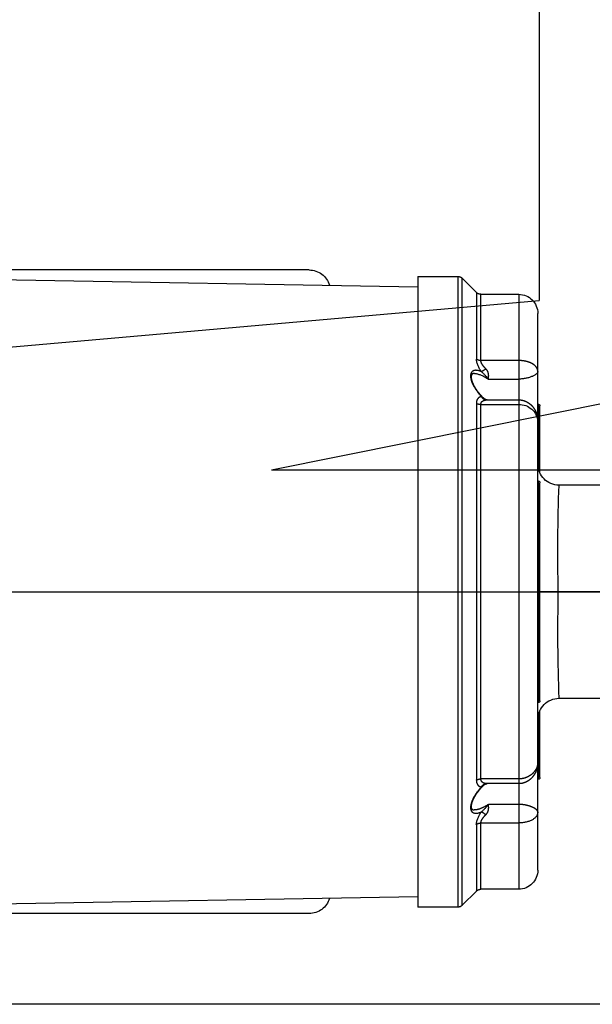
# Model space of a CAD drawing. Units: millimetres. Extents: x 1211 to 1602, y 1485 to 1771.
# Drawn here: x 1250 to 1262, y 1504 to 1524 of the extents above; entities that cross this region are included whole.
import ezdxf

# ---------------------------------------------------------------- set-up
doc = ezdxf.new("R2010")
doc.units = ezdxf.units.MM
doc.linetypes.add('DASHED', pattern=[19.05, 12.7, -6.35])
doc.dimstyles.new('ISO-25', dxfattribs={"dimtxt": 2.5, "dimasz": 2.5, "dimexe": 1.25, "dimexo": 0.625, "dimtad": 1, "dimtxsty": 'Standard', "dimcen": 2.5, "dimadec": 0, "dimazin": 0, "dimtfac": 1, "dimtmove": 0, "dimatfit": 3, "dimfxl": 1, "dimarcsym": 0})

# ---------------------------------------------------------------- blocks, each defined once
blk = doc.blocks.new('A$C26F47F03')
at = {"linetype": 'DASHED'}
for p, q in [((5.191, 7.749), (5.191, 0.349)), ((5.66, 7.749), (5.191, 7.749)), ((5.66, 7.749), (5.66, 0.349)), ((6.935, 7.824), (10.827, 7.824)), ((5.138, 7.727), (4.972, 7.561)), ((5.138, 0.371), (5.138, 7.727)), ((10.685, 7.716), (5.66, 7.628)), ((4.475, 7.539), (4.475, 6.762)), ((4.919, 7.539), (4.475, 7.539)), ((4.919, 6.762), (4.919, 7.539)), ((4.972, 7.561), (4.972, 6.779)), ((4.25, 6.632), (4.25, 7.314)), ((4.475, 6.762), (4.919, 6.762)), ((4.475, 6.762), (4.475, 6.544)), ((4.25, 6.047), (4.25, 6.632)), ((4.83, 6.544), (4.475, 6.544)), ((4.475, 6.544), (4.475, 6.301)), ((4.245, 6.249), (4.25, 6.249)), ((4.245, 6.249), (4.245, 5.949)), ((4.475, 6.301), (4.475, 6.245)), ((4.845, 6.301), (4.475, 6.301)), ((4.475, 6.245), (4.475, 1.853)), ((4.919, 6.245), (4.475, 6.245)), ((4.919, 1.853), (4.919, 6.245)), ((4.972, 6.259), (4.972, 1.84)), ((4.225, 5.949), (4.225, 6.229)), ((4.25, 2.051), (4.25, 6.047)), ((4.225, 5.551), (4.225, 5.949)), ((4.245, 5.949), (4.225, 5.949)), ((4.245, 5.949), (4.25, 5.949)), ((4.245, 5.949), (4.245, 5.551)), ((4.225, 5.44), (4.225, 5.551)), ((4.225, 5.551), (4.245, 5.551)), ((4.245, 5.551), (4.25, 5.551)), ((4.245, 5.551), (4.245, 5.5)), ((4.225, 5.049), (4.225, 5.329)), ((4.245, 5.349), (4.25, 5.349)), ((4.245, 5.349), (4.245, 5.049)), ((3.22, 5.299), (4, 5.299)), ((4.225, 3.049), (4.225, 5.049)), ((4.245, 5.049), (4.225, 5.049)), ((4.245, 5.049), (4.25, 5.049)), ((4.245, 5.049), (4.245, 3.049)), ((2.196, 4.049), (4.01, 4.049)), ((4.01, 4.049), (4.225, 4.049)), ((4.225, 2.769), (4.225, 3.049)), ((4.245, 3.049), (4.225, 3.049)), ((4.245, 3.049), (4.25, 3.049)), ((4.245, 3.049), (4.245, 2.749)), ((4, 2.799), (3.22, 2.799)), ((4.225, 2.548), (4.225, 2.658)), ((4.245, 2.749), (4.25, 2.749)), ((4.225, 2.149), (4.225, 2.548)), ((4.225, 2.548), (4.245, 2.548)), ((4.245, 2.599), (4.245, 2.548)), ((4.245, 2.548), (4.25, 2.548)), ((4.245, 2.548), (4.245, 2.149)), ((4.225, 1.869), (4.225, 2.149)), ((4.225, 2.149), (4.245, 2.149)), ((4.245, 2.149), (4.25, 2.149)), ((4.245, 2.149), (4.245, 1.849)), ((4.25, 1.467), (4.25, 2.051)), ((4.245, 1.849), (4.25, 1.849)), ((4.475, 1.853), (4.919, 1.853)), ((4.475, 1.853), (4.475, 1.798)), ((4.475, 1.798), (4.475, 1.554)), ((4.475, 1.798), (4.845, 1.798)), ((4.475, 1.554), (4.83, 1.554)), ((4.475, 1.554), (4.475, 1.337)), ((4.25, 0.784), (4.25, 1.467)), ((4.475, 1.337), (4.475, 0.559)), ((4.919, 1.337), (4.475, 1.337)), ((4.919, 0.559), (4.919, 1.337)), ((4.972, 1.32), (4.972, 0.537)), ((4.475, 0.559), (4.919, 0.559)), ((4.972, 0.537), (5.138, 0.371)), ((5.66, 0.471), (10.685, 0.383)), ((5.191, 0.349), (5.66, 0.349)), ((6.935, 0.274), (10.828, 0.274))]:
    blk.add_line(p, q, dxfattribs=at)
for centre, radius, start, end in [((5.191, 7.674), 0.075, 90, 135), ((6.935, 7.574), 0.25, 90, 163.3656), ((4.475, 7.314), 0.225, 90, 180), ((4.919, 7.614), 0.075, 270, 315), ((4.682, 6.812), 0.292, 321.9113, 353.4289), ((5.341, 6.153), 0.643, 131.8626, 142.5585), ((4.245, 6.229), 0.02, 90, 180), ((4.465, 6.03), 0.216, 87.3045, 175.4119), ((4.844, 6.353), 0.0526, 270.8691, 317.1758), ((5.149, 6.009), 0.406, 125.6522, 130.7248), ((4, 5.549), 0.25, 270, 0), ((4.245, 5.329), 0.02, 90, 180), ((-17.292, 4.508), 21.307, 358.7672, 2.1291), ((-19.683, 3.61), 23.697, 358.0405, 1.0632), ((4, 2.549), 0.25, 0, 90), ((4.245, 2.769), 0.02, 180, 270), ((4.245, 1.869), 0.02, 180, 270), ((4.844, 1.745), 0.053, 43.0045, 88.924), ((5.149, 2.09), 0.406, 229.2789, 234.3478), ((5.341, 1.945), 0.643, 217.4415, 228.1374), ((4.675, 1.283), 0.3, 6.9632, 37.6966), ((4.475, 0.784), 0.225, 180, 270), ((4.919, 0.484), 0.075, 45, 90), ((5.191, 0.424), 0.075, 225, 270), ((6.935, 0.524), 0.25, 196.6344, 270)]:
    blk.add_arc(centre, radius, start, end, dxfattribs=at)
for centre, major_axis, ratio, start_param, end_param in [((4.919, 6.82), (0.075, 0), 0.777244, 4.712389, 5.497787), ((4.859, 6.672), (0.0623, -0.0417), 0.097869, 4.777844, 5.792362), ((4.859, 6.374), (-0.0131, -0.0739), 0.826876, 0.210555, 1.225074), ((4.919, 6.292), (-0.075, 0), 0.6292, 1.570796, 2.356194), ((4.919, 1.806), (-0.075, 0), 0.6292, 3.926991, 4.712389), ((4.859, 1.724), (-0.0131, 0.0739), 0.826876, 5.058112, 6.07263), ((4.859, 1.427), (0.0623, 0.0417), 0.097869, 0.490823, 1.505342), ((4.919, 1.278), (0.075, 0), 0.777244, 0.785398, 1.570796)]:
    blk.add_ellipse(centre, major_axis=major_axis, ratio=ratio, start_param=start_param, end_param=end_param, dxfattribs=at)
for points, knots in [([(4.25, 6.632), (4.25, 6.636), (4.25, 6.641), (4.252, 6.649), (4.253, 6.654), (4.257, 6.666), (4.261, 6.675), (4.272, 6.69), (4.279, 6.698), (4.295, 6.712), (4.304, 6.718), (4.324, 6.73), (4.336, 6.736), (4.36, 6.745), (4.373, 6.749), (4.401, 6.755), (4.415, 6.758), (4.445, 6.761), (4.46, 6.762), (4.475, 6.762)], [0, 0, 0, 0, 0.0625, 0.0625, 0.125, 0.125, 0.25, 0.25, 0.375, 0.375, 0.5, 0.5, 0.625, 0.625, 0.75, 0.75, 0.875, 0.875, 1, 1, 1, 1]), ([(4.859, 6.663), (4.867, 6.671), (4.874, 6.679), (4.888, 6.695), (4.895, 6.704), (4.903, 6.717), (4.906, 6.721), (4.91, 6.73), (4.912, 6.734), (4.917, 6.747), (4.919, 6.755), (4.919, 6.762)], [0, 0, 0, 0, 0.25, 0.25, 0.5, 0.5, 0.625, 0.625, 0.75, 0.75, 1, 1, 1, 1]), ([(4.25, 6.632), (4.25, 6.616), (4.273, 6.595), (4.356, 6.558), (4.415, 6.544), (4.475, 6.544)], [0, 0, 0, 0, 0.5, 0.5, 1, 1, 1, 1]), ([(4.83, 6.544), (4.829, 6.553), (4.828, 6.562), (4.827, 6.582), (4.827, 6.592), (4.83, 6.609), (4.831, 6.614), (4.834, 6.625), (4.836, 6.63), (4.841, 6.64), (4.844, 6.645), (4.851, 6.655), (4.855, 6.659), (4.859, 6.663)], [0, 0, 0, 0, 0.25, 0.25, 0.5, 0.5, 0.625, 0.625, 0.75, 0.75, 0.875, 0.875, 1, 1, 1, 1]), ([(4.995, 6.609), (4.989, 6.609), (4.982, 6.609), (4.932, 6.601), (4.881, 6.578), (4.83, 6.544)], [0.7120766, 0.7120766, 0.7120766, 0.7120766, 0.75, 0.75, 1, 1, 1, 1]), ([(4.995, 6.609), (4.996, 6.609), (5.003, 6.61), (5.013, 6.607), (5.022, 6.603), (5.027, 6.596), (5.032, 6.585), (5.033, 6.57), (5.032, 6.55), (5.027, 6.528), (5.018, 6.503), (5.007, 6.477), (4.991, 6.448), (4.972, 6.418), (4.95, 6.388), (4.924, 6.358), (4.9, 6.333), (4.887, 6.321), (4.882, 6.316)], [0, 0, 0, 0, 0.015386, 0.089653, 0.163678, 0.233641, 0.287632, 0.346127, 0.402751, 0.459034, 0.51646, 0.578658, 0.643948, 0.714598, 0.790944, 0.872581, 0.959996, 1, 1, 1, 1]), ([(4.912, 6.632), (4.944, 6.645), (4.976, 6.651), (5.012, 6.641), (5.022, 6.634), (5.036, 6.613), (5.04, 6.598), (5.04, 6.563), (5.036, 6.543), (5.022, 6.5), (5.012, 6.478), (4.975, 6.413), (4.944, 6.373), (4.912, 6.339)], [0, 0, 0, 0, 0.25, 0.25, 0.375, 0.375, 0.5, 0.5, 0.625, 0.625, 0.75, 0.75, 1, 1, 1, 1]), ([(4.475, 6.3), (4.464, 6.3), (4.444, 6.3), (4.412, 6.292), (4.382, 6.279), (4.354, 6.262), (4.329, 6.242), (4.307, 6.217), (4.287, 6.189), (4.271, 6.157), (4.259, 6.122), (4.251, 6.084), (4.25, 6.061), (4.25, 6.047)], [0, 0, 0, 0, 0.080817, 0.168632, 0.255707, 0.340507, 0.426957, 0.514192, 0.604517, 0.699208, 0.798173, 0.902423, 1, 1, 1, 1]), ([(4.859, 6.3), (4.855, 6.3), (4.851, 6.301), (4.847, 6.301), (4.846, 6.301), (4.845, 6.301)], [0, 0, 0, 0, 0.125, 0.125, 0.1620997, 0.1620997, 0.1620997, 0.1620997]), ([(4.919, 6.245), (4.919, 6.254), (4.917, 6.262), (4.911, 6.275), (4.906, 6.281), (4.895, 6.289), (4.888, 6.292), (4.874, 6.297), (4.867, 6.299), (4.859, 6.3)], [0, 0, 0, 0, 0.25, 0.25, 0.5, 0.5, 0.75, 0.75, 1, 1, 1, 1]), ([(4.912, 6.339), (4.92, 6.338), (4.928, 6.335), (4.943, 6.328), (4.949, 6.322), (4.96, 6.309), (4.964, 6.301), (4.97, 6.282), (4.972, 6.271), (4.972, 6.259)], [0, 0, 0, 0, 0.25, 0.25, 0.5, 0.5, 0.75, 0.75, 1, 1, 1, 1]), ([(4.25, 2.051), (4.25, 2.045), (4.25, 2.039), (4.252, 2.027), (4.253, 2.021), (4.257, 2.002), (4.261, 1.99), (4.272, 1.967), (4.279, 1.956), (4.295, 1.934), (4.304, 1.924), (4.324, 1.905), (4.336, 1.897), (4.36, 1.882), (4.373, 1.875), (4.401, 1.864), (4.415, 1.86), (4.445, 1.855), (4.46, 1.853), (4.475, 1.853)], [0, 0, 0, 0, 0.0625, 0.0625, 0.125, 0.125, 0.25, 0.25, 0.375, 0.375, 0.5, 0.5, 0.625, 0.625, 0.75, 0.75, 0.875, 0.875, 1, 1, 1, 1]), ([(4.25, 2.051), (4.25, 2.04), (4.251, 2.018), (4.258, 1.98), (4.271, 1.942), (4.288, 1.908), (4.309, 1.879), (4.333, 1.853), (4.36, 1.832), (4.389, 1.816), (4.421, 1.804), (4.451, 1.798), (4.468, 1.798), (4.475, 1.799)], [0, 0, 0, 0, 0.082514, 0.191159, 0.302495, 0.400637, 0.49557, 0.587582, 0.677291, 0.765542, 0.852661, 0.949009, 1, 1, 1, 1]), ([(4.859, 1.799), (4.867, 1.8), (4.874, 1.801), (4.888, 1.806), (4.895, 1.809), (4.903, 1.816), (4.906, 1.818), (4.91, 1.824), (4.912, 1.827), (4.917, 1.837), (4.919, 1.845), (4.919, 1.853)], [0, 0, 0, 0, 0.25, 0.25, 0.5, 0.5, 0.625, 0.625, 0.75, 0.75, 1, 1, 1, 1]), ([(4.845, 1.798), (4.846, 1.798), (4.847, 1.798), (4.851, 1.798), (4.855, 1.798), (4.859, 1.799)], [0.8379003, 0.8379003, 0.8379003, 0.8379003, 0.875, 0.875, 1, 1, 1, 1]), ([(4.882, 1.782), (4.892, 1.773), (4.909, 1.757), (4.936, 1.727), (4.96, 1.697), (4.981, 1.666), (4.999, 1.637), (5.013, 1.609), (5.023, 1.584), (5.03, 1.56), (5.033, 1.539), (5.033, 1.521), (5.03, 1.509), (5.025, 1.5), (5.02, 1.495), (5.01, 1.49), (5.001, 1.49), (4.996, 1.489)], [0, 0, 0, 0, 0.079039, 0.164349, 0.244635, 0.319037, 0.388552, 0.452288, 0.512477, 0.5684, 0.627055, 0.682846, 0.737993, 0.794021, 0.859408, 0.932536, 1, 1, 1, 1]), ([(4.972, 1.84), (4.972, 1.828), (4.97, 1.817), (4.966, 1.803), (4.964, 1.798), (4.96, 1.79), (4.957, 1.786), (4.949, 1.776), (4.943, 1.771), (4.928, 1.763), (4.92, 1.761), (4.912, 1.76)], [0, 0, 0, 0, 0.25, 0.25, 0.375, 0.375, 0.5, 0.5, 0.75, 0.75, 1, 1, 1, 1]), ([(4.912, 1.76), (4.944, 1.725), (4.976, 1.685), (5.012, 1.621), (5.022, 1.599), (5.036, 1.556), (5.04, 1.535), (5.04, 1.5), (5.036, 1.486), (5.022, 1.464), (5.012, 1.458), (4.975, 1.447), (4.944, 1.453), (4.912, 1.467)], [0, 0, 0, 0, 0.25, 0.25, 0.375, 0.375, 0.5, 0.5, 0.625, 0.625, 0.75, 0.75, 1, 1, 1, 1]), ([(4.25, 1.467), (4.25, 1.469), (4.25, 1.471), (4.252, 1.475), (4.253, 1.477), (4.257, 1.484), (4.261, 1.488), (4.272, 1.498), (4.279, 1.503), (4.295, 1.513), (4.304, 1.517), (4.325, 1.527), (4.336, 1.531), (4.361, 1.539), (4.374, 1.542), (4.401, 1.548), (4.416, 1.551), (4.445, 1.554), (4.46, 1.554), (4.475, 1.554)], [0, 0, 0, 0, 0.0625, 0.0625, 0.125, 0.125, 0.25, 0.25, 0.375, 0.375, 0.5, 0.5, 0.625, 0.625, 0.75, 0.75, 0.875, 0.875, 1, 1, 1, 1]), ([(4.859, 1.436), (4.855, 1.44), (4.851, 1.444), (4.844, 1.453), (4.841, 1.458), (4.836, 1.469), (4.834, 1.474), (4.831, 1.485), (4.83, 1.49), (4.827, 1.506), (4.827, 1.517), (4.828, 1.537), (4.829, 1.546), (4.83, 1.554)], [0, 0, 0, 0, 0.125, 0.125, 0.25, 0.25, 0.375, 0.375, 0.5, 0.5, 0.75, 0.75, 1, 1, 1, 1]), ([(4.83, 1.554), (4.856, 1.538), (4.881, 1.524), (4.929, 1.502), (4.953, 1.494), (4.983, 1.49), (4.99, 1.489), (4.996, 1.489)], [0, 0, 0, 0, 0.125, 0.125, 0.25, 0.25, 0.2909291, 0.2909291, 0.2909291, 0.2909291]), ([(4.25, 1.467), (4.25, 1.432), (4.273, 1.398), (4.355, 1.351), (4.414, 1.337), (4.475, 1.337)], [0, 0, 0, 0, 0.5, 0.5, 1, 1, 1, 1]), ([(4.919, 1.337), (4.919, 1.344), (4.917, 1.352), (4.911, 1.369), (4.906, 1.377), (4.895, 1.395), (4.888, 1.403), (4.874, 1.42), (4.867, 1.428), (4.859, 1.436)], [0, 0, 0, 0, 0.25, 0.25, 0.5, 0.5, 0.75, 0.75, 1, 1, 1, 1])]:
    blk.add_open_spline(points, degree=3, knots=knots, dxfattribs=at)
blk = doc.blocks.new('*D10')
at = {"color": 0, "lineweight": -2, "transparency": 16777216}
for p, q in [((1238.362, 1719.357), (1225.611, 1719.357)), ((1226.861, 1710.358), (1226.861, 1716.857)), ((1234.898, 1707.858), (1225.611, 1707.858))]:
    blk.add_line(p, q, dxfattribs=at)
at = {"color": 0, "linetype": 'DASHED', "lineweight": -2, "transparency": 16777216}
for p, q in [((1416.152, 1624), (1436.18, 1624)), ((1434.93, 1621.5), (1434.93, 1506.498)), ((1416.152, 1503.998), (1436.18, 1503.998))]:
    blk.add_line(p, q, dxfattribs=at)
at = {"color": 0, "transparency": 16777216}
for points in [[(1226.444, 1716.857), (1227.277, 1716.857), (1226.861, 1719.357)], [(1226.444, 1710.358), (1227.277, 1710.358), (1226.861, 1707.858)]]:
    blk.add_solid(points, dxfattribs=at)
at = {"color": 0, "linetype": 'DASHED', "transparency": 16777216}
for points in [[(1434.513, 1621.5), (1435.346, 1621.5), (1434.93, 1624)], [(1434.513, 1506.498), (1435.346, 1506.498), (1434.93, 1503.998)]]:
    blk.add_solid(points, dxfattribs=at)
at = {"layer": 'Defpoints', "color": 0, "transparency": 16777216}
for p in [(1226.861, 1719.357), (1238.987, 1719.357), (1235.523, 1707.858)]:
    blk.add_point(p, dxfattribs=at)
at = {"layer": 'Defpoints', "color": 0, "linetype": 'DASHED', "transparency": 16777216}
for p in [(1415.527, 1624), (1415.527, 1503.998), (1434.93, 1503.998)]:
    blk.add_point(p, dxfattribs=at)
at = {"color": 0, "transparency": 16777216, "insert": (1224.777, 1713.608), "char_height": 2.5, "attachment_point": 5, "rotation": 90}
blk.add_mtext('11,5', dxfattribs=at)
at = {"color": 0, "linetype": 'DASHED', "transparency": 16777216, "insert": (1433.055, 1563.999), "char_height": 2.5, "attachment_point": 5, "rotation": 90}
blk.add_mtext('120', dxfattribs=at)

msp = doc.modelspace()

# ---------------------------------------------------------------- linework, layer by layer
for p, q in [((1261.027, 1609.496), (1261.038, 1518.493)), ((1290.23, 1521.995), (1255.521, 1514.994)), ((1244.019, 1516.997), (1261.038, 1518.493)), ((1295.032, 1514.994), (1255.521, 1514.994)), ((1244.019, 1512.493), (1406.029, 1512.493)), ((1415.527, 1503.998), (1235.525, 1503.998))]:
    msp.add_line(p, q)

# ---------------------------------------------------------------- block references
at = {"xscale": -1.755156471004852, "yscale": 1.755156471004852, "zscale": 1.755156471004881}
msp.add_blockref('A$C26F47F03', (1268.467, 1505.386), dxfattribs=at)

# ---------------------------------------------------------------- dimensions: what is measured, and where the dimension line sits
at = {"linetype": 'DASHED'}
dim = msp.add_linear_dim(base=(1434.93, 1503.998), p1=(1415.527, 1624), p2=(1415.527, 1503.998), angle=90, dimstyle='ISO-25', dxfattribs=at)
dim.commit()
dim.dimension.update_dxf_attribs({"geometry": '*D10', "text_midpoint": (1433.055, 1563.999)})
dim = msp.add_linear_dim(base=(1226.861, 1719.357), p1=(1235.523, 1707.858), p2=(1238.987, 1719.357), angle=90, dimstyle='ISO-25')
dim.commit()
dim.dimension.update_dxf_attribs({"geometry": '*D10', "text_midpoint": (1224.777, 1713.608)})

doc.saveas('drawing.dxf')
